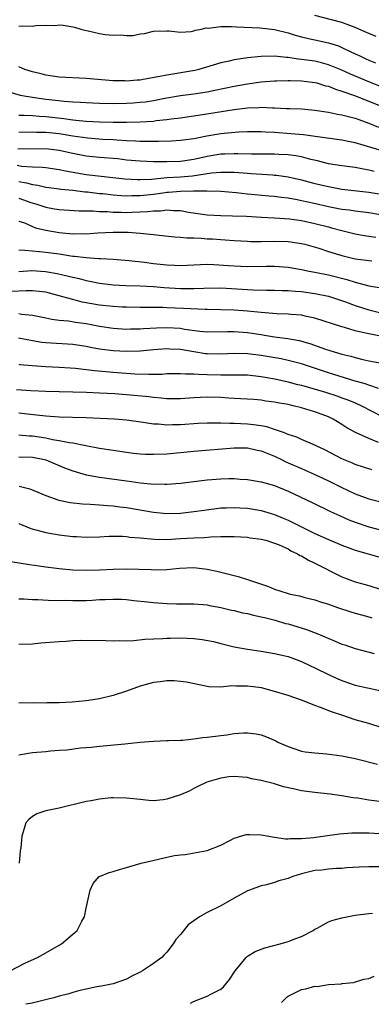
# Model space of a CAD drawing. Units: inches. Extents: x 2679000 to 2682000, y 1550591 to 1551000.
# Drawn here: x 2681409 to 2681461, y 1550608 to 1550754 of the extents above; entities that cross this region are included whole.
import ezdxf

# ---------------------------------------------------------------- set-up
doc = ezdxf.new("R2010")
doc.units = ezdxf.units.IN
doc.header["$MEASUREMENT"] = 0
doc.layers.add('LD26791548_2ft', color=9, linetype='Continuous')

msp = doc.modelspace()

# ---------------------------------------------------------------- linework, layer by layer
at = {"layer": 'LD26791548_2ft'}
for points, elevation in [([(2681462.12, 1550751.88), (2681461, 1550752.33), (2681459.53, 1550753), (2681459, 1550753.23), (2681457, 1550753.96), (2681453, 1550755.02)], 8910), ([(2681409, 1550753.45), (2681409.48, 1550753.48), (2681411, 1550753.44), (2681411.52, 1550753.52), (2681413, 1550753.56), (2681414.45, 1550753.55), (2681415, 1550753.64), (2681415.58, 1550753.58), (2681417, 1550753.35), (2681417.26, 1550753.26), (2681418.22, 1550753), (2681418.81, 1550752.81), (2681419.27, 1550752.73), (2681421, 1550752.33), (2681421.8, 1550752.2), (2681423, 1550752.07), (2681424.12, 1550752.12), (2681425, 1550752.02), (2681425.97, 1550752.03), (2681427, 1550752.29), (2681427.66, 1550752.34), (2681429, 1550752.7), (2681431, 1550752.73), (2681431.26, 1550752.74), (2681433, 1550752.53), (2681434.61, 1550752.61), (2681435, 1550752.71), (2681435.19, 1550752.81), (2681436.15, 1550753), (2681436.84, 1550753.16), (2681437.14, 1550753.14), (2681439, 1550753.38), (2681440.61, 1550753.39), (2681441.34, 1550753.34), (2681444.82, 1550753.18), (2681447, 1550752.93), (2681449, 1550752.42), (2681450.07, 1550752.07), (2681451, 1550751.83), (2681452.49, 1550751.51), (2681453, 1550751.38), (2681455, 1550750.95), (2681456.49, 1550750.49), (2681457, 1550750.27), (2681458.42, 1550749.58), (2681459.22, 1550749.22), (2681459.65, 1550749), (2681460.59, 1550748.59), (2681461, 1550748.38), (2681461.98, 1550747.98)], 8912), ([(2681463, 1550744.36), (2681461, 1550745.14), (2681458.28, 1550746.28), (2681457, 1550746.87), (2681455, 1550747.7), (2681453.98, 1550747.98), (2681453, 1550748.2), (2681451, 1550748.49), (2681450.53, 1550748.53), (2681449, 1550748.77), (2681448.77, 1550748.77), (2681447, 1550748.97), (2681445, 1550748.94), (2681443, 1550748.73), (2681442.67, 1550748.67), (2681441, 1550748.43), (2681440.24, 1550748.24), (2681439, 1550747.97), (2681436.73, 1550747.27), (2681435.74, 1550747), (2681435.14, 1550746.86), (2681431, 1550746.16), (2681429.93, 1550745.93), (2681427.48, 1550745.48), (2681427, 1550745.42), (2681426.59, 1550745.41), (2681425, 1550745.25), (2681424.72, 1550745.28), (2681423, 1550745.29), (2681419, 1550745.66), (2681415, 1550745.84), (2681413, 1550746.13), (2681412.32, 1550746.32), (2681411, 1550746.64), (2681409.88, 1550747), (2681409, 1550747.36)], 8914), ([(2681407, 1550743.82), (2681409.18, 1550743.18), (2681410.08, 1550743), (2681411, 1550742.85), (2681413, 1550742.58), (2681414.43, 1550742.43), (2681415.74, 1550742.26), (2681417, 1550742.17), (2681418.13, 1550742.13), (2681419, 1550742.07), (2681421, 1550741.99), (2681423, 1550741.95), (2681425, 1550741.98), (2681425.97, 1550742.03), (2681427, 1550742.11), (2681427.8, 1550742.2), (2681429, 1550742.38), (2681430.71, 1550742.71), (2681433, 1550743.12), (2681435, 1550743.39), (2681437, 1550743.68), (2681438.11, 1550743.89), (2681441, 1550744.5), (2681443, 1550744.86), (2681445, 1550745.14), (2681447, 1550745.3), (2681447.3, 1550745.3), (2681449, 1550745.36), (2681449.33, 1550745.33), (2681451, 1550745.31), (2681453, 1550745.07), (2681453.28, 1550745), (2681454.58, 1550744.58), (2681455, 1550744.49), (2681456.04, 1550744.04), (2681457, 1550743.76), (2681458.9, 1550743.1), (2681463, 1550741.49)], 8916), ([(2681409, 1550740.22), (2681409.78, 1550740.22), (2681411, 1550740.13), (2681412.04, 1550740.04), (2681413, 1550740), (2681415.69, 1550739.69), (2681417, 1550739.48), (2681417.46, 1550739.46), (2681419, 1550739.3), (2681421, 1550739.21), (2681423, 1550739.17), (2681425, 1550739.17), (2681427, 1550739.21), (2681429, 1550739.32), (2681429.38, 1550739.38), (2681431, 1550739.53), (2681431.64, 1550739.64), (2681433, 1550739.81), (2681436.29, 1550740.29), (2681441, 1550741.04), (2681443, 1550741.29), (2681444.65, 1550741.35), (2681445, 1550741.38), (2681446.69, 1550741.31), (2681447, 1550741.31), (2681448.79, 1550741.21), (2681449.21, 1550741.21), (2681451, 1550741.13), (2681453, 1550740.95), (2681455, 1550740.64), (2681456.35, 1550740.35), (2681457, 1550740.27), (2681457.98, 1550739.98), (2681459, 1550739.75), (2681459.53, 1550739.53), (2681461, 1550739.02), (2681462.43, 1550738.43)], 8918), ([(2681463, 1550734.89), (2681460.3, 1550735.7), (2681459, 1550736.07), (2681458.21, 1550736.21), (2681457, 1550736.46), (2681453.04, 1550737.04), (2681451.28, 1550737.28), (2681449.43, 1550737.43), (2681447, 1550737.6), (2681445.67, 1550737.67), (2681445, 1550737.72), (2681443, 1550737.74), (2681441.69, 1550737.69), (2681439.49, 1550737.49), (2681439, 1550737.43), (2681436.93, 1550737.07), (2681435.25, 1550736.75), (2681435, 1550736.68), (2681433, 1550736.41), (2681431.68, 1550736.32), (2681429.73, 1550736.27), (2681427.73, 1550736.27), (2681427, 1550736.29), (2681426.35, 1550736.35), (2681425, 1550736.38), (2681423.54, 1550736.46), (2681423, 1550736.51), (2681421.4, 1550736.6), (2681419.22, 1550736.78), (2681417, 1550737.08), (2681415, 1550737.4), (2681413, 1550737.62), (2681411.63, 1550737.63), (2681411, 1550737.65), (2681409, 1550737.63)], 8920), ([(2681461.81, 1550731.81), (2681461, 1550732.02), (2681459.72, 1550732.28), (2681459, 1550732.41), (2681457, 1550732.66), (2681455, 1550732.97), (2681453.39, 1550733.39), (2681452.4, 1550733.6), (2681451, 1550733.98), (2681450.16, 1550734.16), (2681449, 1550734.31), (2681447.63, 1550734.37), (2681447, 1550734.42), (2681443.59, 1550734.41), (2681441.56, 1550734.44), (2681441, 1550734.47), (2681439.59, 1550734.41), (2681439, 1550734.4), (2681437, 1550734.05), (2681435, 1550733.59), (2681433, 1550733.33), (2681431, 1550733.28), (2681429, 1550733.28), (2681427, 1550733.34), (2681425, 1550733.53), (2681423.69, 1550733.69), (2681421, 1550733.92), (2681419, 1550734.12), (2681417, 1550734.48), (2681415, 1550734.93), (2681413, 1550735.17), (2681408.84, 1550735.16)], 8922), ([(2681408.74, 1550732.74), (2681409.37, 1550732.63), (2681411, 1550732.52), (2681412.47, 1550732.47), (2681413, 1550732.41), (2681415, 1550732.12), (2681415.9, 1550731.9), (2681417.61, 1550731.61), (2681419, 1550731.4), (2681424.75, 1550730.75), (2681426.62, 1550730.62), (2681427, 1550730.62), (2681428.7, 1550730.7), (2681431, 1550730.91), (2681433, 1550731.04), (2681434.8, 1550731.2), (2681437.6, 1550731.6), (2681439, 1550731.73), (2681439.74, 1550731.74), (2681441, 1550731.71), (2681441.67, 1550731.67), (2681443, 1550731.55), (2681443.54, 1550731.54), (2681446.69, 1550731.31), (2681447, 1550731.3), (2681447.28, 1550731.28), (2681449.03, 1550731.03), (2681451, 1550730.59), (2681453, 1550730.06), (2681455, 1550729.57), (2681455.49, 1550729.49), (2681457, 1550729.22), (2681461, 1550728.77), (2681465, 1550728.11)], 8924), ([(2681409, 1550730.32), (2681410.14, 1550730.14), (2681411, 1550729.87), (2681411.79, 1550729.79), (2681413, 1550729.5), (2681413.44, 1550729.44), (2681415, 1550729.24), (2681415.21, 1550729.21), (2681417, 1550729.04), (2681418.82, 1550728.82), (2681419.2, 1550728.8), (2681421, 1550728.57), (2681421.47, 1550728.53), (2681423, 1550728.34), (2681424.23, 1550728.23), (2681425, 1550728.2), (2681425.76, 1550728.24), (2681427, 1550728.24), (2681429, 1550728.47), (2681430.72, 1550728.72), (2681431, 1550728.75), (2681431.25, 1550728.75), (2681433, 1550728.91), (2681434.95, 1550728.95), (2681436.95, 1550728.95), (2681439, 1550728.91), (2681441.28, 1550728.72), (2681443, 1550728.51), (2681446.2, 1550728.2), (2681447, 1550728.14), (2681447.97, 1550728.03), (2681449, 1550727.89), (2681450.34, 1550727.66), (2681451, 1550727.53), (2681452.9, 1550727.1), (2681455, 1550726.61), (2681457, 1550726.22), (2681458.1, 1550726.1), (2681459, 1550725.96), (2681461, 1550725.72), (2681465, 1550725.05)], 8926), ([(2681409, 1550727.87), (2681410.77, 1550727.23), (2681411.52, 1550727), (2681413, 1550726.5), (2681414.29, 1550726.29), (2681415, 1550726.16), (2681417.96, 1550725.96), (2681420.04, 1550725.96), (2681421, 1550725.88), (2681422.14, 1550725.86), (2681423, 1550725.79), (2681424.22, 1550725.78), (2681425, 1550725.75), (2681425.78, 1550725.78), (2681428.14, 1550725.86), (2681429, 1550725.98), (2681430.02, 1550725.98), (2681431, 1550726.11), (2681431.99, 1550726), (2681433, 1550726), (2681434.23, 1550725.77), (2681435.59, 1550725.59), (2681437, 1550725.38), (2681439, 1550725.28), (2681440.75, 1550725.25), (2681442.84, 1550725.16), (2681445.04, 1550725.04), (2681447, 1550724.95), (2681449.21, 1550724.79), (2681451, 1550724.54), (2681453, 1550724.11), (2681455, 1550723.58), (2681455.47, 1550723.47), (2681457, 1550723.04), (2681459, 1550722.55), (2681460.31, 1550722.31), (2681462.05, 1550722.05)], 8928), ([(2681409, 1550724.46), (2681409.82, 1550724.18), (2681411, 1550723.65), (2681411.47, 1550723.47), (2681413, 1550723.12), (2681415, 1550722.77), (2681417, 1550722.57), (2681418.6, 1550722.6), (2681419, 1550722.58), (2681420.71, 1550722.71), (2681423, 1550722.82), (2681425, 1550722.81), (2681425.22, 1550722.78), (2681427, 1550722.66), (2681428.52, 1550722.52), (2681429, 1550722.44), (2681430.31, 1550722.31), (2681432.1, 1550722.1), (2681433, 1550722.07), (2681433.96, 1550721.96), (2681435, 1550721.96), (2681436.08, 1550721.92), (2681437, 1550721.83), (2681437.79, 1550721.79), (2681439, 1550721.69), (2681439.66, 1550721.66), (2681441, 1550721.55), (2681443, 1550721.46), (2681443.44, 1550721.44), (2681445, 1550721.43), (2681447, 1550721.45), (2681449, 1550721.4), (2681449.35, 1550721.35), (2681451, 1550721.13), (2681451.49, 1550721), (2681453.6, 1550720.4), (2681455, 1550719.94), (2681457, 1550719.33), (2681459, 1550718.83), (2681460.64, 1550718.64), (2681461, 1550718.57), (2681461.44, 1550718.56)], 8930), ([(2681409, 1550720.16), (2681409.86, 1550720.14), (2681411, 1550720.02), (2681412.05, 1550719.95), (2681413, 1550719.84), (2681415, 1550719.56), (2681416.71, 1550719.29), (2681417, 1550719.25), (2681417.25, 1550719.25), (2681419, 1550719.03), (2681420.9, 1550718.9), (2681421.13, 1550718.87), (2681423, 1550718.77), (2681425.4, 1550718.6), (2681427.65, 1550718.35), (2681429, 1550718.17), (2681431, 1550717.95), (2681432.12, 1550717.88), (2681433, 1550717.87), (2681435, 1550717.95), (2681435.98, 1550718.02), (2681437, 1550718.04), (2681437.98, 1550718.02), (2681440.14, 1550717.86), (2681441, 1550717.79), (2681443, 1550717.71), (2681445.76, 1550717.76), (2681447, 1550717.77), (2681449, 1550717.61), (2681451, 1550717.24), (2681452.12, 1550717), (2681453, 1550716.84), (2681455, 1550716.45), (2681457.75, 1550715.75), (2681459, 1550715.35), (2681461, 1550714.82), (2681462.56, 1550714.56)], 8932), ([(2681409, 1550716.98), (2681410.92, 1550717.08), (2681412.97, 1550716.97), (2681414.67, 1550716.67), (2681415.55, 1550716.45), (2681417, 1550716.12), (2681417.93, 1550715.93), (2681419, 1550715.63), (2681419.54, 1550715.54), (2681421, 1550715.22), (2681423, 1550714.97), (2681424.89, 1550714.89), (2681427, 1550714.83), (2681429, 1550714.72), (2681430.57, 1550714.57), (2681433, 1550714.41), (2681434.42, 1550714.42), (2681435, 1550714.41), (2681436.5, 1550714.5), (2681439, 1550714.51), (2681443.78, 1550714.21), (2681445.82, 1550714.18), (2681447, 1550714.18), (2681448.14, 1550714.14), (2681449, 1550714.14), (2681450.04, 1550714.04), (2681451, 1550713.99), (2681453, 1550713.71), (2681455, 1550713.27), (2681455.92, 1550713), (2681457.56, 1550712.44), (2681459, 1550711.92), (2681461, 1550711.27), (2681463, 1550710.75)], 8934), ([(2681463.23, 1550707.23), (2681461, 1550707.67), (2681460.09, 1550707.91), (2681459, 1550708.15), (2681457.38, 1550708.62), (2681457, 1550708.71), (2681453, 1550710), (2681451.75, 1550710.25), (2681451, 1550710.44), (2681449.45, 1550710.55), (2681449, 1550710.61), (2681447.35, 1550710.65), (2681446.72, 1550710.72), (2681445, 1550710.84), (2681443, 1550711.06), (2681441, 1550711.2), (2681439, 1550711.27), (2681437, 1550711.32), (2681436.68, 1550711.32), (2681433.47, 1550711.47), (2681431, 1550711.56), (2681430.41, 1550711.59), (2681429, 1550711.59), (2681428.38, 1550711.61), (2681427, 1550711.61), (2681425, 1550711.64), (2681424.34, 1550711.66), (2681423, 1550711.73), (2681421, 1550711.94), (2681418.42, 1550712.42), (2681417, 1550712.79), (2681416.82, 1550712.82), (2681415, 1550713.36), (2681413, 1550713.86), (2681411.99, 1550713.99), (2681411, 1550714.08), (2681410.07, 1550714.07), (2681407.96, 1550713.96)], 8936), ([(2681409, 1550710.69), (2681409.38, 1550710.62), (2681411, 1550710.45), (2681413, 1550710.09), (2681413.88, 1550709.88), (2681415, 1550709.74), (2681416.37, 1550709.63), (2681417.43, 1550709.43), (2681419, 1550709.23), (2681421, 1550708.85), (2681423, 1550708.52), (2681425, 1550708.39), (2681425.59, 1550708.41), (2681427, 1550708.41), (2681427.54, 1550708.46), (2681429.44, 1550708.56), (2681431, 1550708.62), (2681433, 1550708.51), (2681433.6, 1550708.4), (2681435.9, 1550708.1), (2681437, 1550707.99), (2681440.02, 1550708.02), (2681441, 1550708.06), (2681443, 1550707.91), (2681445, 1550707.58), (2681445.51, 1550707.51), (2681447, 1550707.26), (2681448.99, 1550706.99), (2681450.68, 1550706.68), (2681452.26, 1550706.26), (2681454.58, 1550705.42), (2681455.88, 1550705), (2681457, 1550704.66), (2681458.36, 1550704.36), (2681459, 1550704.15), (2681460.13, 1550703.87), (2681461, 1550703.69), (2681463, 1550703.31)], 8938), ([(2681462.44, 1550699.56), (2681461, 1550700.04), (2681460.31, 1550700.31), (2681459, 1550700.67), (2681455, 1550701.91), (2681451, 1550703.25), (2681449, 1550703.75), (2681447.96, 1550703.96), (2681445, 1550704.46), (2681443, 1550704.73), (2681441, 1550704.77), (2681439, 1550704.67), (2681437, 1550704.71), (2681436.74, 1550704.74), (2681435, 1550705), (2681433, 1550705.36), (2681431.43, 1550705.43), (2681431, 1550705.47), (2681429, 1550705.3), (2681427, 1550705.1), (2681425, 1550705.06), (2681423, 1550705.16), (2681421.35, 1550705.35), (2681421, 1550705.41), (2681419.66, 1550705.66), (2681419, 1550705.8), (2681417, 1550706.11), (2681413, 1550706.35), (2681412.42, 1550706.42), (2681411, 1550706.63), (2681408.95, 1550707.05)], 8940), ([(2681409, 1550703.18), (2681409.15, 1550703.15), (2681410.99, 1550702.99), (2681413, 1550702.84), (2681415, 1550702.74), (2681416.62, 1550702.62), (2681417.43, 1550702.57), (2681420.23, 1550702.23), (2681423, 1550702), (2681426.24, 1550701.76), (2681428.32, 1550701.68), (2681429, 1550701.71), (2681430.29, 1550701.71), (2681431, 1550701.77), (2681433, 1550701.81), (2681433.74, 1550701.74), (2681435, 1550701.76), (2681435.68, 1550701.68), (2681437, 1550701.66), (2681439, 1550701.59), (2681440.42, 1550701.58), (2681441, 1550701.6), (2681443, 1550701.57), (2681445, 1550701.36), (2681447.04, 1550701), (2681449, 1550700.56), (2681450.23, 1550700.23), (2681451, 1550700.04), (2681454.58, 1550699), (2681456.41, 1550698.41), (2681457, 1550698.2), (2681457.88, 1550697.88), (2681459, 1550697.41), (2681459.94, 1550697), (2681463, 1550695.4)], 8942), ([(2681462.46, 1550691.54), (2681461, 1550692.11), (2681459.03, 1550693.03), (2681457.73, 1550693.73), (2681457, 1550694.21), (2681455.71, 1550695), (2681455.23, 1550695.23), (2681455, 1550695.33), (2681453, 1550696.1), (2681452.29, 1550696.29), (2681451, 1550696.7), (2681449.77, 1550697), (2681449, 1550697.16), (2681447.42, 1550697.42), (2681447, 1550697.52), (2681445.7, 1550697.7), (2681445, 1550697.83), (2681443.91, 1550697.91), (2681443, 1550697.99), (2681441, 1550698.08), (2681440.15, 1550698.15), (2681439, 1550698.21), (2681437, 1550698.29), (2681435, 1550698.18), (2681433, 1550698.02), (2681432.04, 1550698.04), (2681431, 1550698.04), (2681430.13, 1550698.13), (2681429, 1550698.22), (2681428.3, 1550698.3), (2681425, 1550698.61), (2681423.25, 1550698.75), (2681421, 1550698.89), (2681419.03, 1550698.97), (2681415, 1550699.06), (2681413, 1550699.13), (2681410.76, 1550699.24), (2681408.62, 1550699.38)], 8944), ([(2681461.46, 1550687.46), (2681459, 1550688.26), (2681458.49, 1550688.49), (2681457.23, 1550689), (2681457, 1550689.1), (2681454.45, 1550690.45), (2681453.26, 1550691), (2681453, 1550691.14), (2681451, 1550691.97), (2681450.31, 1550692.31), (2681449, 1550692.73), (2681448.31, 1550693), (2681447, 1550693.47), (2681445.86, 1550693.86), (2681445, 1550694.02), (2681443.86, 1550694.14), (2681443, 1550694.27), (2681441, 1550694.35), (2681440.34, 1550694.34), (2681439, 1550694.41), (2681438.39, 1550694.39), (2681437, 1550694.43), (2681435.65, 1550694.35), (2681433, 1550694.16), (2681431.83, 1550694.17), (2681431, 1550694.13), (2681429.75, 1550694.25), (2681429, 1550694.28), (2681427.49, 1550694.51), (2681425, 1550694.85), (2681423.22, 1550695), (2681419, 1550695.19), (2681415, 1550695.32), (2681413, 1550695.45), (2681411.62, 1550695.62), (2681410.27, 1550695.73), (2681409, 1550695.88)], 8946), ([(2681409, 1550692.68), (2681410.54, 1550692.54), (2681411, 1550692.52), (2681413, 1550692.21), (2681414.01, 1550691.99), (2681415, 1550691.85), (2681416.48, 1550691.52), (2681417, 1550691.47), (2681418.93, 1550691.07), (2681421, 1550690.71), (2681423, 1550690.39), (2681425, 1550690.08), (2681426.03, 1550689.97), (2681427, 1550689.85), (2681427.8, 1550689.8), (2681429, 1550689.78), (2681431, 1550689.86), (2681435, 1550690.26), (2681441, 1550690.76), (2681443, 1550690.73), (2681444.4, 1550690.4), (2681445, 1550690.29), (2681447, 1550689.48), (2681448.02, 1550689), (2681448.67, 1550688.67), (2681451, 1550687.66), (2681451.47, 1550687.47), (2681453, 1550686.79), (2681455, 1550685.84), (2681456.88, 1550684.88), (2681459, 1550683.88), (2681461, 1550683.15), (2681463, 1550682.68)], 8948), ([(2681409, 1550689.41), (2681411, 1550689.35), (2681412.81, 1550689), (2681413, 1550688.95), (2681415.78, 1550687.78), (2681417, 1550687.3), (2681419, 1550686.73), (2681419.31, 1550686.69), (2681421, 1550686.38), (2681425, 1550685.83), (2681425.75, 1550685.75), (2681427, 1550685.55), (2681428.63, 1550685.37), (2681430.68, 1550685.32), (2681431, 1550685.33), (2681433, 1550685.49), (2681437, 1550685.98), (2681439, 1550686.15), (2681440.18, 1550686.18), (2681441, 1550686.18), (2681441.91, 1550686.09), (2681443, 1550686.02), (2681445, 1550685.69), (2681447, 1550685.13), (2681449, 1550684.32), (2681452.61, 1550682.61), (2681455.3, 1550681.3), (2681456.67, 1550680.67), (2681458.06, 1550680.06), (2681459, 1550679.69), (2681461, 1550679.02), (2681463.71, 1550678.29)], 8950), ([(2681409.05, 1550685.05), (2681410.63, 1550684.63), (2681413, 1550683.66), (2681414.95, 1550682.95), (2681416.62, 1550682.62), (2681418.43, 1550682.43), (2681419.61, 1550682.38), (2681421, 1550682.27), (2681422.15, 1550682.15), (2681423, 1550682.11), (2681424.01, 1550681.99), (2681425, 1550681.86), (2681429, 1550681.18), (2681431, 1550680.99), (2681433, 1550681.05), (2681435, 1550681.27), (2681436.51, 1550681.49), (2681439, 1550681.8), (2681439.82, 1550681.82), (2681441, 1550681.89), (2681441.83, 1550681.83), (2681443, 1550681.78), (2681445, 1550681.44), (2681447, 1550680.82), (2681448.28, 1550680.28), (2681449, 1550679.97), (2681453, 1550678.03), (2681455, 1550677.12), (2681457, 1550676.25), (2681459, 1550675.51), (2681460.9, 1550675), (2681463, 1550674.38)], 8952), ([(2681409, 1550679.49), (2681410.77, 1550678.77), (2681413, 1550678.16), (2681415, 1550677.79), (2681417, 1550677.56), (2681417.54, 1550677.54), (2681419, 1550677.46), (2681421, 1550677.51), (2681422.41, 1550677.59), (2681424.41, 1550677.59), (2681425, 1550677.55), (2681425.48, 1550677.48), (2681427, 1550677.36), (2681429.16, 1550677.16), (2681431, 1550677.13), (2681433, 1550677.24), (2681435, 1550677.37), (2681436.57, 1550677.43), (2681437.53, 1550677.53), (2681439, 1550677.54), (2681439.57, 1550677.57), (2681441, 1550677.55), (2681443, 1550677.45), (2681443.38, 1550677.38), (2681445, 1550677.18), (2681445.68, 1550677), (2681447, 1550676.59), (2681447.67, 1550676.33), (2681449, 1550675.71), (2681449.44, 1550675.44), (2681450.39, 1550675), (2681450.76, 1550674.76), (2681451, 1550674.67), (2681452.03, 1550674.03), (2681453, 1550673.62), (2681457, 1550671.57), (2681459, 1550670.81), (2681460.45, 1550670.45), (2681461, 1550670.28), (2681463, 1550669.61)], 8954), ([(2681407.82, 1550673.82), (2681410.58, 1550673.42), (2681411.29, 1550673.29), (2681413, 1550673.05), (2681415, 1550672.81), (2681417, 1550672.63), (2681419, 1550672.56), (2681421, 1550672.61), (2681423, 1550672.7), (2681425, 1550672.73), (2681428.67, 1550672.67), (2681429.37, 1550672.63), (2681431, 1550672.68), (2681432.85, 1550672.85), (2681435, 1550672.93), (2681437, 1550672.7), (2681438.4, 1550672.4), (2681439, 1550672.24), (2681440.02, 1550672.02), (2681441, 1550671.74), (2681441.59, 1550671.59), (2681443.12, 1550671.12), (2681443.43, 1550671), (2681446.11, 1550670.11), (2681447, 1550669.75), (2681448.88, 1550669.12), (2681449.32, 1550669), (2681450.72, 1550668.72), (2681451.51, 1550668.49), (2681453, 1550668.15), (2681453.84, 1550667.84), (2681455, 1550667.48), (2681456.36, 1550667), (2681458.36, 1550666.36), (2681459, 1550666.18), (2681459.9, 1550665.9), (2681461, 1550665.63), (2681461.47, 1550665.47)], 8956), ([(2681409, 1550668.28), (2681409.73, 1550668.27), (2681411, 1550668.21), (2681411.79, 1550668.21), (2681414.07, 1550668.07), (2681415.92, 1550668.08), (2681417, 1550668.04), (2681419, 1550668.07), (2681419.89, 1550668.11), (2681421, 1550668.18), (2681421.81, 1550668.19), (2681423, 1550668.26), (2681424.23, 1550668.23), (2681425, 1550668.19), (2681426.07, 1550668.07), (2681428.13, 1550667.86), (2681429, 1550667.76), (2681431, 1550667.6), (2681432.44, 1550667.56), (2681435, 1550667.55), (2681437, 1550667.38), (2681437.31, 1550667.31), (2681439, 1550667), (2681440.61, 1550666.61), (2681441, 1550666.54), (2681442.23, 1550666.23), (2681443, 1550666.09), (2681443.86, 1550665.86), (2681445, 1550665.63), (2681445.5, 1550665.5), (2681447.11, 1550665.11), (2681448.64, 1550664.64), (2681449, 1550664.56), (2681451.73, 1550663.73), (2681453.2, 1550663.2), (2681456.02, 1550661.98), (2681457, 1550661.58), (2681457.44, 1550661.45), (2681459, 1550660.92), (2681461.82, 1550660.18)], 8958), ([(2681409, 1550661.55), (2681411, 1550661.62), (2681412.26, 1550661.74), (2681415, 1550661.96), (2681416.01, 1550661.99), (2681417, 1550662.1), (2681418.15, 1550662.15), (2681421.92, 1550662.08), (2681423, 1550662.03), (2681423.92, 1550662.08), (2681425, 1550662.06), (2681426.09, 1550662.09), (2681427.71, 1550662.29), (2681430.38, 1550662.38), (2681431, 1550662.44), (2681431.54, 1550662.46), (2681433, 1550662.48), (2681435, 1550662.4), (2681436.25, 1550662.25), (2681437.93, 1550661.93), (2681439, 1550661.65), (2681441, 1550661.18), (2681443, 1550660.82), (2681445, 1550660.53), (2681447, 1550660.18), (2681449, 1550659.7), (2681451, 1550658.99), (2681452.34, 1550658.34), (2681453, 1550658.05), (2681455.11, 1550657), (2681456.4, 1550656.4), (2681457, 1550656.14), (2681459, 1550655.44), (2681462.66, 1550654.66)], 8960), ([(2681463, 1550649.14), (2681461, 1550649.75), (2681459, 1550650.32), (2681456.99, 1550650.99), (2681455.48, 1550651.49), (2681453.84, 1550652.16), (2681453, 1550652.46), (2681451.66, 1550653), (2681451, 1550653.25), (2681449, 1550653.93), (2681447, 1550654.54), (2681445.04, 1550655.04), (2681443, 1550655.33), (2681441.29, 1550655.29), (2681440.66, 1550655.34), (2681439, 1550655.17), (2681437.23, 1550655.23), (2681433.9, 1550655.9), (2681433, 1550656.02), (2681432.08, 1550656.08), (2681431, 1550656.08), (2681429.98, 1550655.98), (2681429, 1550655.85), (2681427, 1550655.32), (2681425, 1550654.59), (2681423, 1550653.94), (2681421, 1550653.44), (2681420.61, 1550653.39), (2681419, 1550653.11), (2681416.91, 1550652.91), (2681415, 1550652.83), (2681413.19, 1550652.81), (2681413, 1550652.79), (2681411.19, 1550652.81), (2681409, 1550652.78)], 8962), ([(2681409, 1550645.11), (2681411, 1550645.44), (2681413, 1550645.62), (2681413.7, 1550645.7), (2681415, 1550645.8), (2681416.13, 1550645.87), (2681418.15, 1550646.15), (2681419.75, 1550646.25), (2681421, 1550646.41), (2681424.75, 1550646.75), (2681425.19, 1550646.81), (2681427, 1550646.99), (2681429, 1550647.15), (2681431, 1550647.22), (2681431.22, 1550647.22), (2681433, 1550647.29), (2681433.29, 1550647.29), (2681435, 1550647.46), (2681436.32, 1550647.68), (2681437, 1550647.72), (2681439, 1550648), (2681439.91, 1550648.09), (2681441, 1550648.26), (2681442.38, 1550648.38), (2681443, 1550648.38), (2681444.24, 1550648.24), (2681445, 1550648.09), (2681445.8, 1550647.8), (2681447.17, 1550647.17), (2681447.49, 1550647), (2681449, 1550646.32), (2681451, 1550645.66), (2681451.56, 1550645.56), (2681453, 1550645.39), (2681454.75, 1550645.25), (2681457, 1550644.96), (2681459, 1550644.58), (2681462.28, 1550643.72)], 8964), ([(2681463, 1550638.14), (2681461, 1550638.37), (2681459.36, 1550638.64), (2681458.7, 1550638.7), (2681457, 1550639.03), (2681455.28, 1550639.28), (2681453, 1550639.5), (2681451, 1550639.75), (2681450.01, 1550639.99), (2681448.33, 1550640.33), (2681447, 1550640.77), (2681445, 1550641.29), (2681443.56, 1550641.56), (2681443, 1550641.71), (2681442.21, 1550641.79), (2681441, 1550641.87), (2681440.19, 1550641.81), (2681439, 1550641.64), (2681436.95, 1550641.05), (2681435.6, 1550640.4), (2681435, 1550640.08), (2681434.28, 1550639.72), (2681433, 1550639.14), (2681431, 1550638.51), (2681430.42, 1550638.42), (2681429, 1550638.26), (2681428.33, 1550638.33), (2681427, 1550638.44), (2681425, 1550638.67), (2681423, 1550638.7), (2681422.69, 1550638.69), (2681421, 1550638.51), (2681419.73, 1550638.27), (2681419, 1550638.16), (2681415, 1550637.18), (2681413.97, 1550637), (2681413, 1550636.76), (2681411.66, 1550636.34), (2681411, 1550635.95), (2681410.49, 1550635.51), (2681410.01, 1550635), (2681409.64, 1550633.64), (2681409.41, 1550633), (2681409.29, 1550631.29), (2681409.19, 1550630.81), (2681409.03, 1550629)], 8966), ([(2681407.7, 1550613), (2681409.89, 1550614.11), (2681411.78, 1550615), (2681413, 1550615.66), (2681415.34, 1550617), (2681417, 1550618.42), (2681417.32, 1550618.68), (2681417.65, 1550619), (2681418.36, 1550620.36), (2681418.74, 1550621), (2681419, 1550622.33), (2681419.59, 1550625), (2681420.04, 1550625.96), (2681420.93, 1550627), (2681421, 1550627.04), (2681422.4, 1550627.6), (2681423, 1550627.76), (2681423.93, 1550628.07), (2681425, 1550628.34), (2681425.48, 1550628.52), (2681427.19, 1550629), (2681429.56, 1550629.56), (2681431, 1550629.87), (2681432.14, 1550630.14), (2681433, 1550630.26), (2681433.7, 1550630.3), (2681437, 1550630.87), (2681439, 1550631.67), (2681440.37, 1550632.37), (2681441, 1550632.71), (2681442.76, 1550633.24), (2681443, 1550633.28), (2681443.25, 1550633.25), (2681445, 1550633.21), (2681446.13, 1550633), (2681447, 1550632.86), (2681448.63, 1550632.63), (2681449, 1550632.62), (2681449.33, 1550632.67), (2681451, 1550632.66), (2681452.82, 1550632.82), (2681453.13, 1550632.87), (2681454.16, 1550633), (2681456.63, 1550633.37), (2681458.48, 1550633.52), (2681459, 1550633.53), (2681459.51, 1550633.51), (2681461, 1550633.51), (2681462.58, 1550633.42)], 8968), ([(2681463, 1550628.44), (2681461, 1550628.45), (2681459.59, 1550628.41), (2681457.7, 1550628.3), (2681457, 1550628.23), (2681456.19, 1550628.19), (2681455, 1550628.11), (2681454.03, 1550627.97), (2681453, 1550627.89), (2681451, 1550627.41), (2681449.73, 1550627), (2681449, 1550626.72), (2681447.64, 1550626.36), (2681447, 1550626.12), (2681445.79, 1550625.79), (2681445, 1550625.64), (2681443.26, 1550625), (2681443, 1550624.89), (2681441, 1550623.81), (2681439, 1550622.68), (2681437, 1550621.65), (2681435.86, 1550621), (2681435, 1550620.42), (2681434.16, 1550619.84), (2681433, 1550618.4), (2681432.34, 1550617.66), (2681431.93, 1550617), (2681431, 1550615.78), (2681430.6, 1550615.39), (2681430.25, 1550615), (2681429.53, 1550614.47), (2681429, 1550614.09), (2681427.35, 1550613), (2681427, 1550612.8), (2681425.8, 1550612.2), (2681425, 1550611.77), (2681423, 1550611.08), (2681421.28, 1550610.72), (2681420.6, 1550610.6), (2681419, 1550610.28), (2681418.07, 1550610.07), (2681417, 1550609.79), (2681416.42, 1550609.58), (2681415, 1550609.24), (2681414.18, 1550609), (2681413.13, 1550608.73), (2681412.57, 1550608.6), (2681410.95, 1550608.18), (2681410.04, 1550608.02)], 8970), ([(2681434.51, 1550608.19), (2681434.96, 1550608.42), (2681437, 1550609.22), (2681437.52, 1550609.52), (2681439, 1550610.27), (2681439.4, 1550610.6), (2681440.31, 1550611.69), (2681441.14, 1550613), (2681441.83, 1550613.83), (2681442.76, 1550615), (2681443, 1550615.19), (2681444.13, 1550615.87), (2681445.57, 1550616.43), (2681447.81, 1550617), (2681449, 1550617.34), (2681450.18, 1550617.82), (2681451, 1550618.12), (2681452.75, 1550619), (2681453, 1550619.17), (2681453.34, 1550619.34), (2681455, 1550620.28), (2681455.51, 1550620.49), (2681457, 1550620.87), (2681459, 1550621.26), (2681461, 1550621.54), (2681461.57, 1550621.57)], 8972), ([(2681448.05, 1550608.28), (2681448.85, 1550609.15), (2681449, 1550609.23), (2681449.43, 1550609.43), (2681451, 1550610.23), (2681451.67, 1550610.33), (2681453, 1550610.7), (2681453.34, 1550610.66), (2681455, 1550610.94), (2681456.94, 1550611.06), (2681457, 1550611.1), (2681458.75, 1550611.25), (2681460.26, 1550611.74), (2681461, 1550611.83), (2681461.82, 1550612.18)], 8974)]:
    msp.add_lwpolyline(points, dxfattribs=dict(at, elevation=elevation))

doc.saveas('drawing.dxf')
